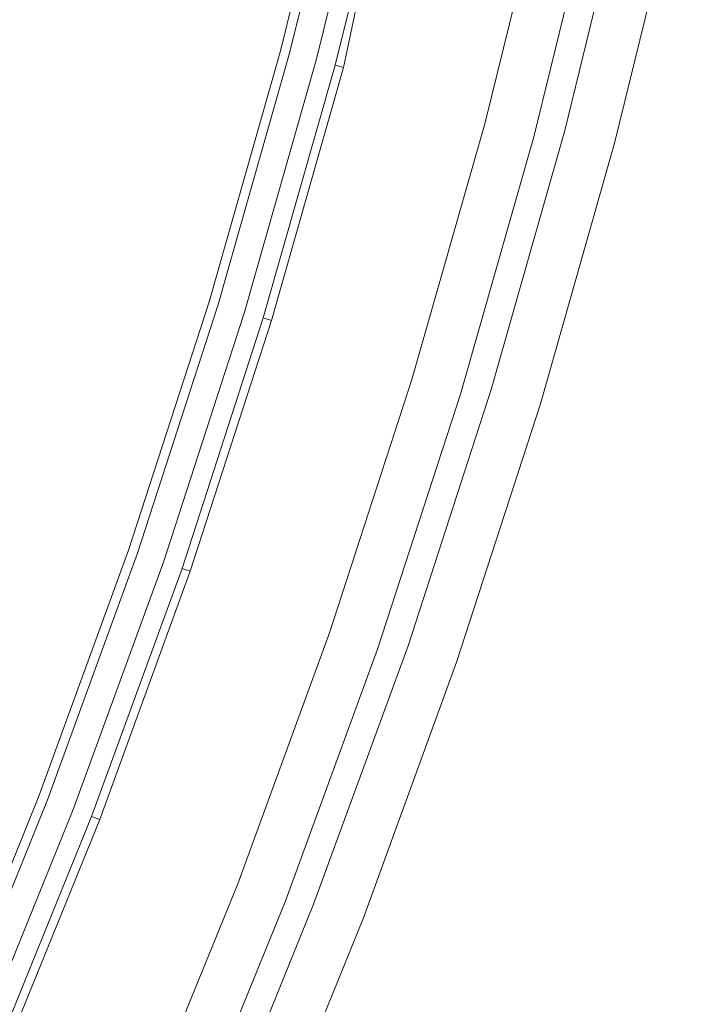
# Model space of a CAD drawing. Extents: x -252 to 252, y -445 to 0.
# Drawn here: x 229 to 248, y -296 to -270 of the extents above; entities that cross this region are included whole.
import ezdxf

# ---------------------------------------------------------------- set-up
doc = ezdxf.new("R2010")
doc.units = 0
doc.header["$LTSCALE"] = 500
doc.header["$MEASUREMENT"] = 0
doc.layers.add('CERAMIKA', color=232, linetype='Continuous')

msp = doc.modelspace()

# ---------------------------------------------------------------- linework, layer by layer
at = {"layer": 'CERAMIKA', "lineweight": 0}
for points, invisible_edges in [([(238.045, -263.595, 4.772), (237.785, -263.537, 3.333), (236.111, -270.363, 3.333), (236.369, -270.428, 4.772)], 15), ([(236.111, -270.363, 3.333), (237.785, -263.537, 3.333), (237.82, -263.547, 1.786), (236.146, -270.371, 1.786)], 15), ([(237.82, -263.547, 1.786), (237.977, -263.58, 0.901), (236.303, -270.411, 0.901), (236.146, -270.371, 1.786)], 15), ([(236.303, -270.411, 0.901), (237.977, -263.58, 0.901), (238.093, -263.608, 0.655), (236.417, -270.444, 0.655)], 15), ([(236.667, -270.506, 5.161), (238.346, -263.663, 5.161), (238.045, -263.595, 4.772), (236.369, -270.428, 4.772)], 15), ([(236.417, -270.444, 0.655), (238.093, -263.608, 0.655), (238.402, -263.675, 0.342), (236.723, -270.521, 0.342)], 12), ([(237.026, -270.602, 5.298), (238.708, -263.743, 5.298), (238.346, -263.663, 5.161), (236.667, -270.506, 5.161)], 11), ([(238.402, -263.675, 0.342), (239.188, -263.864, 0.137), (237.504, -270.735, 0.137), (236.723, -270.521, 0.342)], 15), ([(239.069, -263.823, 5.186), (238.708, -263.743, 5.298), (237.026, -270.602, 5.298), (237.385, -270.694, 5.186)], 7), ([(239.37, -263.891, 4.835), (239.069, -263.823, 5.186), (237.385, -270.694, 5.186), (237.683, -270.772, 4.835)], 15), ([(237.504, -270.735, 0.137), (239.188, -263.864, 0.137), (241.193, -264.36, 0.036), (239.496, -271.289, 0.036)], 15), ([(237.861, -270.817, 4.246), (239.547, -263.929, 4.246), (239.37, -263.891, 4.835), (237.683, -270.772, 4.835)], 15), ([(237.944, -270.838, 3.545), (239.633, -263.949, 3.545), (239.547, -263.929, 4.246), (237.861, -270.817, 4.246)], 15), ([(238.121, -270.895, 1.927), (239.615, -263.944, 1.955), (237.896, -270.827, 1.813), (238.121, -270.895, 1.927)], 9), ([(239.653, -263.951, 2.85), (239.633, -263.949, 3.545), (237.944, -270.838, 3.545), (237.964, -270.845, 2.85)], 15), ([(238.121, -270.895, 1.927), (239.615, -263.944, 1.955), (239.638, -263.949, 2.281), (237.949, -270.84, 2.281)], 15), ([(239.638, -263.949, 2.281), (239.653, -263.951, 2.85), (237.964, -270.845, 2.85), (237.949, -270.84, 2.281)], 15), ([(240.389, -264.15, 1.945), (239.615, -263.944, 1.955), (238.121, -270.895, 1.927), (238.695, -271.058, 1.945)], 13), ([(239.681, -271.337, 1.957), (241.38, -264.401, 1.957), (240.389, -264.15, 1.945), (238.695, -271.058, 1.945)], 15), ([(241.193, -264.36, 0.036), (244.012, -265.063, 0.043), (242.296, -272.072, 0.043), (239.496, -271.289, 0.036)], 15), ([(240.875, -271.676, 1.963), (242.581, -264.707, 1.963), (241.38, -264.401, 1.957), (239.681, -271.337, 1.957)], 15), ([(243.792, -265.015, 1.963), (242.581, -264.707, 1.963), (240.875, -271.676, 1.963), (242.076, -272.014, 1.963)], 15), ([(244.809, -265.274, 1.957), (243.792, -265.015, 1.963), (242.076, -272.014, 1.963), (243.087, -272.301, 1.957)], 15), ([(244.012, -265.063, 0.043), (246.086, -265.578, 0.177), (244.354, -272.644, 0.177), (242.296, -272.072, 0.043)], 15), ([(243.701, -272.474, 1.955), (245.428, -265.43, 1.955), (244.809, -265.274, 1.957), (243.087, -272.301, 1.957)], 15), ([(239.565, -265.542, 9.202), (238.973, -272.328, 8.893), (237.881, -272.336, 9.204), (238.333, -265.623, 9.475)], 15), ([(240.665, -265.487, 8.891), (241.603, -265.457, 8.544), (239.904, -272.336, 8.544), (238.973, -272.328, 8.893)], 15), ([(240.665, -265.487, 8.891), (238.973, -272.328, 8.893), (239.565, -265.542, 9.202), (240.665, -265.487, 8.891)], 15), ([(241.603, -265.457, 8.544), (242.399, -265.442, 8.155), (240.695, -272.358, 8.155), (239.904, -272.336, 8.544)], 15), ([(241.368, -272.386, 7.718), (240.695, -272.358, 8.155), (242.399, -265.442, 8.155), (241.368, -272.386, 7.718)], 15), ([(243.079, -265.442, 7.718), (241.949, -272.418, 7.224), (241.368, -272.386, 7.718), (242.399, -265.442, 8.155)], 15), ([(243.663, -265.452, 7.224), (241.949, -272.418, 7.224), (243.079, -265.442, 7.718), (243.663, -265.452, 7.224)], 14), ([(243.663, -265.452, 7.224), (244.177, -265.467, 6.673), (242.457, -272.454, 6.676), (241.949, -272.418, 7.224)], 15), ([(244.177, -265.467, 6.673), (244.614, -265.482, 6.074), (242.895, -272.489, 6.074), (242.457, -272.454, 6.676)], 15), ([(242.895, -272.489, 6.074), (244.614, -265.482, 6.074), (244.981, -265.5, 5.434), (243.259, -272.521, 5.434)], 15), ([(243.259, -272.521, 5.434), (244.981, -265.5, 5.434), (245.274, -265.515, 4.764), (243.55, -272.546, 4.764)], 15), ([(245.274, -265.515, 4.764), (245.497, -265.527, 4.074), (243.77, -272.567, 4.076), (243.55, -272.546, 4.764)], 15), ([(244.114, -272.594, 2.127), (245.866, -265.422, 2.117), (245.428, -265.43, 1.955), (243.701, -272.474, 1.955)], 14), ([(245.497, -265.527, 4.074), (245.659, -265.505, 3.414), (243.926, -272.582, 3.416), (243.77, -272.567, 4.076)], 15), ([(244.028, -272.592, 2.837), (243.926, -272.582, 3.416), (245.659, -265.505, 3.414), (244.028, -272.592, 2.837)], 15), ([(245.78, -265.419, 2.83), (244.088, -272.594, 2.392), (244.028, -272.592, 2.837), (245.659, -265.505, 3.414)], 15), ([(245.851, -265.364, 2.38), (244.088, -272.594, 2.392), (245.78, -265.419, 2.83), (245.851, -265.364, 2.38)], 15), ([(245.851, -265.364, 2.38), (245.866, -265.422, 2.117), (244.114, -272.594, 2.127), (244.088, -272.594, 2.392)], 15), ([(235.59, -265.871, 9.887), (236.998, -265.731, 9.705), (235.329, -272.413, 9.705), (233.934, -272.489, 9.887)], 15), ([(235.704, -272.511, 11.642), (237.37, -265.816, 11.642), (235.87, -265.936, 11.847), (234.214, -272.567, 11.847)], 15), ([(236.998, -265.731, 9.705), (238.333, -265.623, 9.475), (236.657, -272.363, 9.475), (235.329, -272.413, 9.705)], 15), ([(237.135, -272.489, 11.381), (238.814, -265.733, 11.384), (237.37, -265.816, 11.642), (235.704, -272.511, 11.642)], 15), ([(237.881, -272.336, 9.204), (236.657, -272.363, 9.475), (238.333, -265.623, 9.475), (237.881, -272.336, 9.204)], 15), ([(237.135, -272.489, 11.381), (238.48, -272.494, 11.065), (238.814, -265.733, 11.384), (237.135, -272.489, 11.381)], 15), ([(239.706, -272.521, 10.694), (240.169, -265.68, 11.065), (238.814, -265.733, 11.384), (238.48, -272.494, 11.065)], 15), ([(239.706, -272.521, 10.694), (241.403, -265.655, 10.694), (240.169, -265.68, 11.065), (239.706, -272.521, 10.694)], 15), ([(240.783, -272.567, 10.266), (242.488, -265.655, 10.266), (241.403, -265.655, 10.694), (239.706, -272.521, 10.694)], 15), ([(241.724, -272.627, 9.776), (243.436, -265.675, 9.778), (242.488, -265.655, 10.266), (240.783, -272.567, 10.266)], 15), ([(241.724, -272.627, 9.776), (242.548, -272.695, 9.219), (243.436, -265.675, 9.778), (241.724, -272.627, 9.776)], 15), ([(243.274, -272.765, 8.59), (244.268, -265.708, 9.219), (243.436, -265.675, 9.778), (242.548, -272.695, 9.219)], 15), ([(243.274, -272.765, 8.59), (244.999, -265.751, 8.592), (244.268, -265.708, 9.219), (243.274, -272.765, 8.59)], 14), ([(243.914, -272.833, 7.884), (245.641, -265.793, 7.884), (244.999, -265.751, 8.592), (243.274, -272.765, 8.59)], 15), ([(244.465, -272.898, 7.113), (246.2, -265.834, 7.113), (245.641, -265.793, 7.884), (243.914, -272.833, 7.884)], 15), ([(246.086, -265.578, 0.177), (246.637, -265.708, 0.299), (244.9, -272.792, 0.299), (244.354, -272.644, 0.177)], 15), ([(244.9, -272.792, 0.299), (246.637, -265.708, 0.299), (246.978, -265.786, 0.453), (245.239, -272.883, 0.453)], 15), ([(245.239, -272.883, 0.453), (246.978, -265.786, 0.453), (247.198, -265.836, 0.648), (245.456, -272.94, 0.648)], 15), ([(234.141, -266.042, 10.021), (233.934, -272.489, 9.887), (232.495, -272.597, 10.021), (232.657, -266.25, 10.115)], 15), ([(234.214, -272.567, 11.847), (234.348, -266.092, 11.993), (232.803, -266.285, 12.094), (232.7, -272.654, 11.993)], 15), ([(235.59, -265.871, 9.887), (233.934, -272.489, 9.887), (234.141, -266.042, 10.021), (235.59, -265.871, 9.887)], 15), ([(234.214, -272.567, 11.847), (235.87, -265.936, 11.847), (234.348, -266.092, 11.993), (234.214, -272.567, 11.847)], 15), ([(246.665, -265.871, 6.286), (246.2, -265.834, 7.113), (244.465, -272.898, 7.113), (244.928, -272.953, 6.286)], 15), ([(247.039, -265.904, 5.422), (246.665, -265.871, 6.286), (244.928, -272.953, 6.286), (245.297, -273.001, 5.419)], 15), ([(245.573, -273.036, 4.524), (247.315, -265.929, 4.524), (247.039, -265.904, 5.422), (245.297, -273.001, 5.419)], 15), ([(247.198, -265.836, 0.648), (247.383, -265.876, 0.885), (245.638, -272.988, 0.885), (245.456, -272.94, 0.648)], 7), ([(245.757, -273.058, 3.647), (247.502, -265.944, 3.647), (247.315, -265.929, 4.524), (245.573, -273.036, 4.524)], 15), ([(247.383, -265.876, 0.885), (247.522, -265.909, 1.191), (245.777, -273.023, 1.191), (245.638, -272.988, 0.885)], 15), ([(247.611, -265.949, 2.835), (247.502, -265.944, 3.647), (245.757, -273.058, 3.647), (245.863, -273.068, 2.835)], 15), ([(245.777, -273.023, 1.191), (247.522, -265.909, 1.191), (247.611, -265.931, 1.598), (245.866, -273.051, 1.598)], 15), ([(247.643, -265.944, 2.137), (247.611, -265.949, 2.835), (245.863, -273.068, 2.835), (245.896, -273.066, 2.137)], 15), ([(245.866, -273.051, 1.598), (247.611, -265.931, 1.598), (247.643, -265.944, 2.137), (245.896, -273.066, 2.137)], 15), ([(231.142, -266.491, 10.175), (232.657, -266.25, 10.115), (231.018, -272.737, 10.115), (229.514, -272.908, 10.175)], 15), ([(231.165, -272.777, 12.094), (232.803, -266.285, 12.094), (231.243, -266.514, 12.16), (229.615, -272.935, 12.16)], 15), ([(232.495, -272.597, 10.021), (231.018, -272.737, 10.115), (232.657, -266.25, 10.115), (232.495, -272.597, 10.021)], 15), ([(231.165, -272.777, 12.094), (232.7, -272.654, 11.993), (232.803, -266.285, 12.094), (231.165, -272.777, 12.094)], 15), ([(229.602, -266.767, 10.211), (231.142, -266.491, 10.175), (229.514, -272.908, 10.175), (227.984, -273.114, 10.211)], 15), ([(229.615, -272.935, 12.16), (231.243, -266.514, 12.16), (229.671, -266.782, 12.201), (228.052, -273.131, 12.201)], 15), ([(229.602, -266.767, 10.211), (227.984, -273.114, 10.211), (228.047, -267.078, 10.233), (229.602, -266.767, 10.211)], 15), ([(228.052, -273.131, 12.201), (229.671, -266.782, 12.201), (228.088, -267.088, 12.223), (228.052, -273.131, 12.201)], 15), ([(236.369, -270.428, 4.772), (236.111, -270.363, 3.333), (234.186, -277.136, 3.333), (234.439, -277.212, 4.772)], 15), ([(234.186, -277.136, 3.333), (236.111, -270.363, 3.333), (236.146, -270.371, 1.786), (234.219, -277.146, 1.786)], 15), ([(236.146, -270.371, 1.786), (236.303, -270.411, 0.901), (234.374, -277.192, 0.901), (234.219, -277.146, 1.786)], 15), ([(234.374, -277.192, 0.901), (236.303, -270.411, 0.901), (236.417, -270.444, 0.655), (234.487, -277.227, 0.655)], 11), ([(234.735, -277.3, 5.161), (236.667, -270.506, 5.161), (236.369, -270.428, 4.772), (234.439, -277.212, 4.772)], 15), ([(234.487, -277.227, 0.655), (236.417, -270.444, 0.655), (236.723, -270.521, 0.342), (234.791, -277.317, 0.342)], 15), ([(235.092, -277.405, 5.298), (237.026, -270.602, 5.298), (236.667, -270.506, 5.161), (234.735, -277.3, 5.161)], 11), ([(236.723, -270.521, 0.342), (237.504, -270.735, 0.137), (235.565, -277.553, 0.137), (234.791, -277.317, 0.342)], 15), ([(237.385, -270.694, 5.186), (237.026, -270.602, 5.298), (235.092, -277.405, 5.298), (235.446, -277.513, 5.186)], 15), ([(237.683, -270.772, 4.835), (237.385, -270.694, 5.186), (235.446, -277.513, 5.186), (235.742, -277.601, 4.835)], 13), ([(235.565, -277.553, 0.137), (237.504, -270.735, 0.137), (239.496, -271.289, 0.036), (237.539, -278.165, 0.036)], 15), ([(235.916, -277.653, 4.246), (237.861, -270.817, 4.246), (237.683, -270.772, 4.835), (235.742, -277.601, 4.835)], 15), ([(235.999, -277.678, 3.545), (237.944, -270.838, 3.545), (237.861, -270.817, 4.246), (235.916, -277.653, 4.246)], 15), ([(235.954, -277.663, 1.813), (236.176, -277.736, 1.927), (238.121, -270.895, 1.927), (237.896, -270.827, 1.813)], 5), ([(237.896, -270.827, 1.813), (238.121, -270.895, 1.927), (236.176, -277.736, 1.927), (235.954, -277.663, 1.813)], 15), ([(237.964, -270.845, 2.85), (237.944, -270.838, 3.545), (235.999, -277.678, 3.545), (236.02, -277.683, 2.85)], 15), ([(236.176, -277.736, 1.927), (238.121, -270.895, 1.927), (237.949, -270.84, 2.281), (236.005, -277.678, 2.281)], 15), ([(237.949, -270.84, 2.281), (237.964, -270.845, 2.85), (236.02, -277.683, 2.85), (236.005, -277.678, 2.281)], 15), ([(238.695, -271.058, 1.945), (238.121, -270.895, 1.927), (236.176, -277.736, 1.927), (236.745, -277.914, 1.945)], 15), ([(237.724, -278.218, 1.957), (239.681, -271.337, 1.957), (238.695, -271.058, 1.945), (236.745, -277.914, 1.945)], 15), ([(239.496, -271.289, 0.036), (242.296, -272.072, 0.043), (240.318, -279.026, 0.043), (237.539, -278.165, 0.036)], 15), ([(238.907, -278.589, 1.963), (240.875, -271.676, 1.963), (239.681, -271.337, 1.957), (237.724, -278.218, 1.957)], 15), ([(242.076, -272.014, 1.963), (240.875, -271.676, 1.963), (238.907, -278.589, 1.963), (240.101, -278.961, 1.963)], 15), ([(243.087, -272.301, 1.957), (242.076, -272.014, 1.963), (240.101, -278.961, 1.963), (241.102, -279.275, 1.957)], 15), ([(242.296, -272.072, 0.043), (244.354, -272.644, 0.177), (242.359, -279.658, 0.177), (240.318, -279.026, 0.043)], 15), ([(233.934, -272.489, 9.887), (235.329, -272.413, 9.705), (233.413, -279.044, 9.705), (232.027, -279.059, 9.887)], 15), ([(233.934, -272.489, 9.887), (232.027, -279.059, 9.887), (232.495, -272.597, 10.021), (233.934, -272.489, 9.887)], 15), ([(235.329, -272.413, 9.705), (236.657, -272.363, 9.475), (234.728, -279.051, 9.475), (233.413, -279.044, 9.705)], 15), ([(235.203, -279.197, 11.381), (237.135, -272.489, 11.381), (235.704, -272.511, 11.642), (233.782, -279.157, 11.642)], 15), ([(235.941, -279.079, 9.204), (234.728, -279.051, 9.475), (236.657, -272.363, 9.475), (235.941, -279.079, 9.204)], 15), ([(235.203, -279.197, 11.381), (236.538, -279.259, 11.065), (237.135, -272.489, 11.381), (235.203, -279.197, 11.381)], 15), ([(237.881, -272.336, 9.204), (237.026, -279.116, 8.893), (235.941, -279.079, 9.204), (236.657, -272.363, 9.475)], 15), ([(237.754, -279.337, 10.694), (238.48, -272.494, 11.065), (237.135, -272.489, 11.381), (236.538, -279.259, 11.065)], 15), ([(238.973, -272.328, 8.893), (237.026, -279.116, 8.893), (237.881, -272.336, 9.204), (238.973, -272.328, 8.893)], 15), ([(238.973, -272.328, 8.893), (239.904, -272.336, 8.544), (237.949, -279.164, 8.544), (237.026, -279.116, 8.893)], 15), ([(239.904, -272.336, 8.544), (240.695, -272.358, 8.155), (238.733, -279.219, 8.155), (237.949, -279.164, 8.544)], 15), ([(239.403, -279.275, 7.718), (238.733, -279.219, 8.155), (240.695, -272.358, 8.155), (239.403, -279.275, 7.718)], 15), ([(241.368, -272.386, 7.718), (239.977, -279.335, 7.227), (239.403, -279.275, 7.718), (240.695, -272.358, 8.155)], 15), ([(241.949, -272.418, 7.224), (239.977, -279.335, 7.227), (241.368, -272.386, 7.718), (241.949, -272.418, 7.224)], 14), ([(241.949, -272.418, 7.224), (242.457, -272.454, 6.676), (240.48, -279.39, 6.676), (239.977, -279.335, 7.227)], 15), ([(242.457, -272.454, 6.676), (242.895, -272.489, 6.074), (240.912, -279.44, 6.076), (240.48, -279.39, 6.676)], 15), ([(240.912, -279.44, 6.076), (242.895, -272.489, 6.074), (243.259, -272.521, 5.434), (241.274, -279.488, 5.437)], 15), ([(241.714, -279.465, 1.955), (243.701, -272.474, 1.955), (243.087, -272.301, 1.957), (241.102, -279.275, 1.957)], 15), ([(242.124, -279.598, 2.127), (244.114, -272.594, 2.127), (243.701, -272.474, 1.955), (241.714, -279.465, 1.955)], 14), ([(229.514, -272.908, 10.175), (231.018, -272.737, 10.115), (229.134, -279.174, 10.115), (227.64, -279.277, 10.175)], 15), ([(230.598, -279.101, 10.021), (229.134, -279.174, 10.115), (231.018, -272.737, 10.115), (230.598, -279.101, 10.021)], 15), ([(232.495, -272.597, 10.021), (232.027, -279.059, 9.887), (230.598, -279.101, 10.021), (231.018, -272.737, 10.115)], 15), ([(232.305, -279.144, 11.847), (232.7, -272.654, 11.993), (231.165, -272.777, 12.094), (230.803, -279.167, 11.993)], 15), ([(233.782, -279.157, 11.642), (235.704, -272.511, 11.642), (234.214, -272.567, 11.847), (232.305, -279.144, 11.847)], 15), ([(232.305, -279.144, 11.847), (234.214, -272.567, 11.847), (232.7, -272.654, 11.993), (232.305, -279.144, 11.847)], 15), ([(237.754, -279.337, 10.694), (239.706, -272.521, 10.694), (238.48, -272.494, 11.065), (237.754, -279.337, 10.694)], 15), ([(238.821, -279.428, 10.264), (240.783, -272.567, 10.266), (239.706, -272.521, 10.694), (237.754, -279.337, 10.694)], 15), ([(239.754, -279.525, 9.776), (241.724, -272.627, 9.776), (240.783, -272.567, 10.266), (238.821, -279.428, 10.264)], 15), ([(239.754, -279.525, 9.776), (240.574, -279.626, 9.219), (241.724, -272.627, 9.776), (239.754, -279.525, 9.776)], 15), ([(241.289, -279.726, 8.59), (242.548, -272.695, 9.219), (241.724, -272.627, 9.776), (240.574, -279.626, 9.219)], 15), ([(241.274, -279.488, 5.437), (243.259, -272.521, 5.434), (243.55, -272.546, 4.764), (241.562, -279.525, 4.767)], 15), ([(241.289, -279.726, 8.59), (243.274, -272.765, 8.59), (242.548, -272.695, 9.219), (241.289, -279.726, 8.59)], 14), ([(243.55, -272.546, 4.764), (243.77, -272.567, 4.076), (241.78, -279.556, 4.076), (241.562, -279.525, 4.767)], 15), ([(243.77, -272.567, 4.076), (243.926, -272.582, 3.416), (241.937, -279.576, 3.416), (241.78, -279.556, 4.076)], 15), ([(241.937, -279.576, 3.416), (243.926, -272.582, 3.416), (244.028, -272.592, 2.837), (242.038, -279.588, 2.837)], 15), ([(242.038, -279.588, 2.837), (244.028, -272.592, 2.837), (244.088, -272.594, 2.392), (242.098, -279.596, 2.392)], 15), ([(244.088, -272.594, 2.392), (244.114, -272.594, 2.127), (242.124, -279.598, 2.127), (242.098, -279.596, 2.392)], 15), ([(244.354, -272.644, 0.177), (244.9, -272.792, 0.299), (242.9, -279.824, 0.299), (242.359, -279.658, 0.177)], 15), ([(227.984, -273.114, 10.211), (229.514, -272.908, 10.175), (227.64, -279.277, 10.175), (226.123, -279.41, 10.211)], 15), ([(227.741, -279.307, 12.16), (229.615, -272.935, 12.16), (228.052, -273.131, 12.201), (226.189, -279.43, 12.201)], 15), ([(229.279, -279.219, 12.094), (231.165, -272.777, 12.094), (229.615, -272.935, 12.16), (227.741, -279.307, 12.16)], 15), ([(229.279, -279.219, 12.094), (230.803, -279.167, 11.993), (231.165, -272.777, 12.094), (229.279, -279.219, 12.094)], 15), ([(241.921, -279.822, 7.882), (243.914, -272.833, 7.884), (243.274, -272.765, 8.59), (241.289, -279.726, 8.59)], 15), ([(242.47, -279.904, 7.111), (244.465, -272.898, 7.113), (243.914, -272.833, 7.884), (241.921, -279.822, 7.882)], 15), ([(244.928, -272.953, 6.286), (244.465, -272.898, 7.113), (242.47, -279.904, 7.111), (242.928, -279.98, 6.286)], 15), ([(242.9, -279.824, 0.299), (244.9, -272.792, 0.299), (245.239, -272.883, 0.453), (243.236, -279.924, 0.453)], 15), ([(245.297, -273.001, 5.419), (244.928, -272.953, 6.286), (242.928, -279.98, 6.286), (243.294, -280.042, 5.419)], 15), ([(243.236, -279.924, 0.453), (245.239, -272.883, 0.453), (245.456, -272.94, 0.648), (243.451, -279.99, 0.648)], 15), ([(243.565, -280.088, 4.524), (245.573, -273.036, 4.524), (245.297, -273.001, 5.419), (243.294, -280.042, 5.419)], 15), ([(245.456, -272.94, 0.648), (245.638, -272.988, 0.885), (243.633, -280.045, 0.885), (243.451, -279.99, 0.648)], 7), ([(245.638, -272.988, 0.885), (245.777, -273.023, 1.191), (243.77, -280.088, 1.191), (243.633, -280.045, 0.885)], 15), ([(243.749, -280.118, 3.647), (245.757, -273.058, 3.647), (245.573, -273.036, 4.524), (243.565, -280.088, 4.524)], 15), ([(245.863, -273.068, 2.835), (245.757, -273.058, 3.647), (243.749, -280.118, 3.647), (243.856, -280.133, 2.835)], 15), ([(243.77, -280.088, 1.191), (245.777, -273.023, 1.191), (245.866, -273.051, 1.598), (243.858, -280.115, 1.598)], 15), ([(245.896, -273.066, 2.137), (245.863, -273.068, 2.835), (243.856, -280.133, 2.835), (243.889, -280.13, 2.134)], 15), ([(243.858, -280.115, 1.598), (245.866, -273.051, 1.598), (245.896, -273.066, 2.137), (243.889, -280.13, 2.134)], 15), ([(232.042, -283.859, 1.786), (232.009, -283.849, 3.333), (234.186, -277.136, 3.333), (234.219, -277.146, 1.786)], 15), ([(234.186, -277.136, 3.333), (232.009, -283.849, 3.333), (232.262, -283.935, 4.772), (234.439, -277.212, 4.772)], 15), ([(234.374, -277.192, 0.901), (232.197, -283.912, 0.901), (232.042, -283.859, 1.786), (234.219, -277.146, 1.786)], 15), ([(232.308, -283.95, 0.655), (232.197, -283.912, 0.901), (234.374, -277.192, 0.901), (234.487, -277.227, 0.655)], 7), ([(232.262, -283.935, 4.772), (232.553, -284.033, 5.161), (234.735, -277.3, 5.161), (234.439, -277.212, 4.772)], 15), ([(232.609, -284.053, 0.342), (232.308, -283.95, 0.655), (234.487, -277.227, 0.655), (234.791, -277.317, 0.342)], 15), ([(232.553, -284.033, 5.161), (232.905, -284.153, 5.298), (235.092, -277.405, 5.298), (234.735, -277.3, 5.161)], 7), ([(235.565, -277.553, 0.137), (233.372, -284.311, 0.137), (232.609, -284.053, 0.342), (234.791, -277.317, 0.342)], 15), ([(235.092, -277.405, 5.298), (232.905, -284.153, 5.298), (233.253, -284.271, 5.186), (235.446, -277.513, 5.186)], 11), ([(235.446, -277.513, 5.186), (233.253, -284.271, 5.186), (233.547, -284.369, 4.835), (235.742, -277.601, 4.835)], 15), ([(235.329, -284.981, 0.036), (233.372, -284.311, 0.137), (235.565, -277.553, 0.137), (237.539, -278.165, 0.036)], 15), ([(233.547, -284.369, 4.835), (233.719, -284.427, 4.246), (235.916, -277.653, 4.246), (235.742, -277.601, 4.835)], 15), ([(233.719, -284.427, 4.246), (233.802, -284.457, 3.545), (235.999, -277.678, 3.545), (235.916, -277.653, 4.246)], 15), ([(233.757, -284.442, 1.813), (233.977, -284.517, 1.927), (236.176, -277.736, 1.927), (235.954, -277.663, 1.813)], 1), ([(233.977, -284.517, 1.927), (233.757, -284.442, 1.813), (235.954, -277.663, 1.813), (236.176, -277.736, 1.927)], 15), ([(235.999, -277.678, 3.545), (233.802, -284.457, 3.545), (233.822, -284.462, 2.85), (236.02, -277.683, 2.85)], 15), ([(236.02, -277.683, 2.85), (233.822, -284.462, 2.85), (233.807, -284.457, 2.281), (236.005, -277.678, 2.281)], 15), ([(233.807, -284.457, 2.281), (233.977, -284.517, 1.927), (236.176, -277.736, 1.927), (236.005, -277.678, 2.281)], 15), ([(236.176, -277.736, 1.927), (233.977, -284.517, 1.927), (234.543, -284.71, 1.945), (236.745, -277.914, 1.945)], 15), ([(234.543, -284.71, 1.945), (235.511, -285.041, 1.957), (237.724, -278.218, 1.957), (236.745, -277.914, 1.945)], 15), ([(240.318, -279.026, 0.043), (238.08, -285.92, 0.043), (235.329, -284.981, 0.036), (237.539, -278.165, 0.036)], 15), ([(235.511, -285.041, 1.957), (236.687, -285.443, 1.963), (238.907, -278.589, 1.963), (237.724, -278.218, 1.957)], 15), ([(238.907, -278.589, 1.963), (236.687, -285.443, 1.963), (237.868, -285.849, 1.963), (240.101, -278.961, 1.963)], 15), ([(228.454, -285.548, 10.021), (227.003, -285.556, 10.115), (229.134, -279.174, 10.115), (230.598, -279.101, 10.021)], 15), ([(229.87, -285.571, 9.887), (228.454, -285.548, 10.021), (230.598, -279.101, 10.021), (232.027, -279.059, 9.887)], 15), ([(230.803, -279.167, 11.993), (228.659, -285.621, 11.993), (230.146, -285.666, 11.847), (232.305, -279.144, 11.847)], 15), ([(229.87, -285.571, 9.887), (232.027, -279.059, 9.887), (231.246, -285.616, 9.705), (229.87, -285.571, 9.887)], 15), ([(232.305, -279.144, 11.847), (230.146, -285.666, 11.847), (231.61, -285.744, 11.642), (232.305, -279.144, 11.847)], 15), ([(231.246, -285.616, 9.705), (232.027, -279.059, 9.887), (233.413, -279.044, 9.705), (232.548, -285.681, 9.475)], 15), ([(232.305, -279.144, 11.847), (231.61, -285.744, 11.642), (233.021, -285.844, 11.381), (233.782, -279.157, 11.642)], 15), ([(233.413, -279.044, 9.705), (234.728, -279.051, 9.475), (232.548, -285.681, 9.475), (233.413, -279.044, 9.705)], 15), ([(233.749, -285.762, 9.204), (232.548, -285.681, 9.475), (234.728, -279.051, 9.475), (235.941, -279.079, 9.204)], 15), ([(234.824, -285.847, 8.893), (233.749, -285.762, 9.204), (235.941, -279.079, 9.204), (237.026, -279.116, 8.893)], 15), ([(234.824, -285.847, 8.893), (237.026, -279.116, 8.893), (235.739, -285.932, 8.544), (234.824, -285.847, 8.893)], 15), ([(235.739, -285.932, 8.544), (237.026, -279.116, 8.893), (237.949, -279.164, 8.544), (236.515, -286.02, 8.157)], 15), ([(240.101, -278.961, 1.963), (237.868, -285.849, 1.963), (238.862, -286.188, 1.957), (241.102, -279.275, 1.957)], 15), ([(242.359, -279.658, 0.177), (240.103, -286.612, 0.177), (238.08, -285.92, 0.043), (240.318, -279.026, 0.043)], 15), ([(229.279, -279.219, 12.094), (227.15, -285.606, 12.094), (228.659, -285.621, 11.993), (230.803, -279.167, 11.993)], 15), ([(235.203, -279.197, 11.381), (233.782, -279.157, 11.642), (233.021, -285.844, 11.381), (235.203, -279.197, 11.381)], 15), ([(235.203, -279.197, 11.381), (233.021, -285.844, 11.381), (234.341, -285.965, 11.065), (236.538, -279.259, 11.065)], 15), ([(236.538, -279.259, 11.065), (234.341, -285.965, 11.065), (235.547, -286.095, 10.694), (237.754, -279.337, 10.694)], 15), ([(237.754, -279.337, 10.694), (235.547, -286.095, 10.694), (236.601, -286.228, 10.264), (237.754, -279.337, 10.694)], 15), ([(237.949, -279.164, 8.544), (238.733, -279.219, 8.155), (236.515, -286.02, 8.157), (237.949, -279.164, 8.544)], 15), ([(237.178, -286.105, 7.718), (236.515, -286.02, 8.157), (238.733, -279.219, 8.155), (239.403, -279.275, 7.718)], 15), ([(237.754, -279.337, 10.694), (236.601, -286.228, 10.264), (237.527, -286.364, 9.773), (238.821, -279.428, 10.264)], 15), ([(237.747, -286.188, 7.227), (237.178, -286.105, 7.718), (239.403, -279.275, 7.718), (239.977, -279.335, 7.227)], 7), ([(237.747, -286.188, 7.227), (239.977, -279.335, 7.227), (238.245, -286.263, 6.678), (237.747, -286.188, 7.227)], 15), ([(238.245, -286.263, 6.678), (239.977, -279.335, 7.227), (240.48, -279.39, 6.676), (238.675, -286.331, 6.076)], 15), ([(240.48, -279.39, 6.676), (240.912, -279.44, 6.076), (238.675, -286.331, 6.076), (240.48, -279.39, 6.676)], 15), ([(238.862, -286.188, 1.957), (239.469, -286.397, 1.955), (241.714, -279.465, 1.955), (241.102, -279.275, 1.957)], 15), ([(239.754, -279.525, 9.776), (238.821, -279.428, 10.264), (237.527, -286.364, 9.773), (239.754, -279.525, 9.776)], 15), ([(239.754, -279.525, 9.776), (237.527, -286.364, 9.773), (238.336, -286.499, 9.217), (240.574, -279.626, 9.219)], 15), ([(240.574, -279.626, 9.219), (238.336, -286.499, 9.217), (239.046, -286.627, 8.587), (241.289, -279.726, 8.59)], 11), ([(239.031, -286.394, 5.437), (238.675, -286.331, 6.076), (240.912, -279.44, 6.076), (241.274, -279.488, 5.437)], 15), ([(239.317, -286.444, 4.767), (239.031, -286.394, 5.437), (241.274, -279.488, 5.437), (241.562, -279.525, 4.767)], 15), ([(241.78, -279.556, 4.076), (239.534, -286.482, 4.076), (239.317, -286.444, 4.767), (241.562, -279.525, 4.767)], 15), ([(239.469, -286.397, 1.955), (239.873, -286.537, 2.127), (242.124, -279.598, 2.127), (241.714, -279.465, 1.955)], 15), ([(241.937, -279.576, 3.416), (239.689, -286.509, 3.419), (239.534, -286.482, 4.076), (241.78, -279.556, 4.076)], 15), ([(239.79, -286.527, 2.84), (239.689, -286.509, 3.419), (241.937, -279.576, 3.416), (242.038, -279.588, 2.837)], 15), ([(239.848, -286.537, 2.392), (239.79, -286.527, 2.84), (242.038, -279.588, 2.837), (242.098, -279.596, 2.392)], 15), ([(242.124, -279.598, 2.127), (239.873, -286.537, 2.127), (239.848, -286.537, 2.392), (242.098, -279.596, 2.392)], 14), ([(242.9, -279.824, 0.299), (240.642, -286.793, 0.299), (240.103, -286.612, 0.177), (242.359, -279.658, 0.177)], 15), ([(239.046, -286.627, 8.587), (239.673, -286.745, 7.882), (241.921, -279.822, 7.882), (241.289, -279.726, 8.59)], 15), ([(239.673, -286.745, 7.882), (240.215, -286.853, 7.111), (242.47, -279.904, 7.111), (241.921, -279.822, 7.882)], 15), ([(242.47, -279.904, 7.111), (240.215, -286.853, 7.111), (240.667, -286.946, 6.284), (242.928, -279.98, 6.286)], 15), ([(240.973, -286.906, 0.453), (240.642, -286.793, 0.299), (242.9, -279.824, 0.299), (243.236, -279.924, 0.453)], 15), ([(241.186, -286.979, 0.648), (240.973, -286.906, 0.453), (243.236, -279.924, 0.453), (243.451, -279.99, 0.648)], 15), ([(242.928, -279.98, 6.286), (240.667, -286.946, 6.284), (241.029, -287.021, 5.417), (243.294, -280.042, 5.419)], 15), ([(241.029, -287.021, 5.417), (241.299, -287.079, 4.524), (243.565, -280.088, 4.524), (243.294, -280.042, 5.419)], 15), ([(243.633, -280.045, 0.885), (241.365, -287.039, 0.885), (241.186, -286.979, 0.648), (243.451, -279.99, 0.648)], 11), ([(241.299, -287.079, 4.524), (241.481, -287.114, 3.647), (243.749, -280.118, 3.647), (243.565, -280.088, 4.524)], 15), ([(243.77, -280.088, 1.191), (241.502, -287.084, 1.191), (241.365, -287.039, 0.885), (243.633, -280.045, 0.885)], 15), ([(243.749, -280.118, 3.647), (241.481, -287.114, 3.647), (241.585, -287.134, 2.835), (243.856, -280.133, 2.835)], 15), ([(241.588, -287.117, 1.598), (241.502, -287.084, 1.191), (243.77, -280.088, 1.191), (243.858, -280.115, 1.598)], 15), ([(243.856, -280.133, 2.835), (241.585, -287.134, 2.835), (241.618, -287.134, 2.134), (243.889, -280.13, 2.134)], 15), ([(241.618, -287.134, 2.134), (241.588, -287.117, 1.598), (243.858, -280.115, 1.598), (243.889, -280.13, 2.134)], 15), ([(229.617, -290.51, 1.786), (229.585, -290.497, 3.333), (232.009, -283.849, 3.333), (232.042, -283.859, 1.786)], 15), ([(232.009, -283.849, 3.333), (229.585, -290.497, 3.333), (229.832, -290.59, 4.772), (232.262, -283.935, 4.772)], 15), ([(232.197, -283.912, 0.901), (229.769, -290.567, 0.901), (229.617, -290.51, 1.786), (232.042, -283.859, 1.786)], 15), ([(229.878, -290.607, 0.658), (229.769, -290.567, 0.901), (232.197, -283.912, 0.901), (232.308, -283.95, 0.655)], 15), ([(229.832, -290.59, 4.772), (230.121, -290.7, 5.161), (232.553, -284.033, 5.161), (232.262, -283.935, 4.772)], 13), ([(230.176, -290.72, 0.342), (229.878, -290.607, 0.658), (232.308, -283.95, 0.655), (232.609, -284.053, 0.342)], 13), ([(230.121, -290.7, 5.161), (230.467, -290.831, 5.298), (232.905, -284.153, 5.298), (232.553, -284.033, 5.161)], 15), ([(233.372, -284.311, 0.137), (230.932, -291.004, 0.137), (230.176, -290.72, 0.342), (232.609, -284.053, 0.342)], 15), ([(232.905, -284.153, 5.298), (230.467, -290.831, 5.298), (230.813, -290.961, 5.186), (233.253, -284.271, 5.186)], 15), ([(233.253, -284.271, 5.186), (230.813, -290.961, 5.186), (231.102, -291.072, 4.835), (233.547, -284.369, 4.835)], 14), ([(232.869, -291.729, 0.036), (230.932, -291.004, 0.137), (233.372, -284.311, 0.137), (235.329, -284.981, 0.036)], 15), ([(231.102, -291.072, 4.835), (231.274, -291.137, 4.246), (233.719, -284.427, 4.246), (233.547, -284.369, 4.835)], 15), ([(231.274, -291.137, 4.246), (231.355, -291.167, 3.545), (233.802, -284.457, 3.545), (233.719, -284.427, 4.246)], 15), ([(231.529, -291.23, 1.927), (233.977, -284.517, 1.927), (233.757, -284.442, 1.813), (231.309, -291.15, 1.813)], 15), ([(233.802, -284.457, 3.545), (231.355, -291.167, 3.545), (231.375, -291.175, 2.85), (233.822, -284.462, 2.85)], 15), ([(233.822, -284.462, 2.85), (231.375, -291.175, 2.85), (231.357, -291.17, 2.281), (233.807, -284.457, 2.281)], 15), ([(231.357, -291.17, 2.281), (231.529, -291.23, 1.927), (233.977, -284.517, 1.927), (233.807, -284.457, 2.281)], 15), ([(233.977, -284.517, 1.927), (231.529, -291.23, 1.927), (232.088, -291.441, 1.945), (234.543, -284.71, 1.945)], 15), ([(232.088, -291.441, 1.945), (233.049, -291.797, 1.957), (235.511, -285.041, 1.957), (234.543, -284.71, 1.945)], 15), ([(238.08, -285.92, 0.043), (235.592, -292.746, 0.043), (232.869, -291.729, 0.036), (235.329, -284.981, 0.036)], 15), ([(233.049, -291.797, 1.957), (234.209, -292.231, 1.963), (236.687, -285.443, 1.963), (235.511, -285.041, 1.957)], 15), ([(236.687, -285.443, 1.963), (234.209, -292.231, 1.963), (235.383, -292.668, 1.963), (237.868, -285.849, 1.963)], 15), ([(227.471, -292.018, 9.887), (226.067, -291.932, 10.021), (228.454, -285.548, 10.021), (229.87, -285.571, 9.887)], 15), ([(228.659, -285.621, 11.993), (226.27, -292.013, 11.993), (227.744, -292.123, 11.847), (230.146, -285.666, 11.847)], 15), ([(227.471, -292.018, 9.887), (229.87, -285.571, 9.887), (228.829, -292.126, 9.705), (227.471, -292.018, 9.887)], 15), ([(230.146, -285.666, 11.847), (227.744, -292.123, 11.847), (229.193, -292.266, 11.642), (230.146, -285.666, 11.847)], 15), ([(228.829, -292.126, 9.705), (229.87, -285.571, 9.887), (231.246, -285.616, 9.705), (230.121, -292.249, 9.477)], 15), ([(230.146, -285.666, 11.847), (229.193, -292.266, 11.642), (230.586, -292.427, 11.381), (231.61, -285.744, 11.642)], 15), ([(231.246, -285.616, 9.705), (232.548, -285.681, 9.475), (230.121, -292.249, 9.477), (231.246, -285.616, 9.705)], 15), ([(231.312, -292.379, 9.204), (230.121, -292.249, 9.477), (232.548, -285.681, 9.475), (233.749, -285.762, 9.204)], 15), ([(233.021, -285.844, 11.381), (231.61, -285.744, 11.642), (230.586, -292.427, 11.381), (233.021, -285.844, 11.381)], 15), ([(232.371, -292.51, 8.893), (231.312, -292.379, 9.204), (233.749, -285.762, 9.204), (234.824, -285.847, 8.893)], 15), ([(233.021, -285.844, 11.381), (230.586, -292.427, 11.381), (231.896, -292.603, 11.065), (234.341, -285.965, 11.065)], 15), ([(234.341, -285.965, 11.065), (231.896, -292.603, 11.065), (233.087, -292.783, 10.691), (235.547, -286.095, 10.694)], 15), ([(232.371, -292.51, 8.893), (234.824, -285.847, 8.893), (233.276, -292.638, 8.547), (232.371, -292.51, 8.893)], 15), ([(233.276, -292.638, 8.547), (234.824, -285.847, 8.893), (235.739, -285.932, 8.544), (234.045, -292.756, 8.157)], 15), ([(235.739, -285.932, 8.544), (236.515, -286.02, 8.157), (234.045, -292.756, 8.157), (235.739, -285.932, 8.544)], 15), ([(234.7, -292.869, 7.72), (234.045, -292.756, 8.157), (236.515, -286.02, 8.157), (237.178, -286.105, 7.718)], 15), ([(237.868, -285.849, 1.963), (235.383, -292.668, 1.963), (236.364, -293.034, 1.957), (238.862, -286.188, 1.957)], 15), ([(240.103, -286.612, 0.177), (237.592, -293.496, 0.177), (235.592, -292.746, 0.043), (238.08, -285.92, 0.043)], 15), ([(235.547, -286.095, 10.694), (233.087, -292.783, 10.691), (234.131, -292.964, 10.264), (235.547, -286.095, 10.694)], 15), ([(235.547, -286.095, 10.694), (234.131, -292.964, 10.264), (235.046, -293.137, 9.773), (236.601, -286.228, 10.264)], 15), ([(235.264, -292.974, 7.23), (234.7, -292.869, 7.72), (237.178, -286.105, 7.718), (237.747, -286.188, 7.227)], 15), ([(237.527, -286.364, 9.773), (236.601, -286.228, 10.264), (235.046, -293.137, 9.773), (237.527, -286.364, 9.773)], 15), ([(235.264, -292.974, 7.23), (237.747, -286.188, 7.227), (235.757, -293.069, 6.678), (235.264, -292.974, 7.23)], 14), ([(235.757, -293.069, 6.678), (237.747, -286.188, 7.227), (238.245, -286.263, 6.678), (236.182, -293.157, 6.076)], 15), ([(238.245, -286.263, 6.678), (238.675, -286.331, 6.076), (236.182, -293.157, 6.076), (238.245, -286.263, 6.678)], 15), ([(236.533, -293.232, 5.437), (236.182, -293.157, 6.076), (238.675, -286.331, 6.076), (239.031, -286.394, 5.437)], 15), ([(236.364, -293.034, 1.957), (236.965, -293.258, 1.955), (239.469, -286.397, 1.955), (238.862, -286.188, 1.957)], 15), ([(237.527, -286.364, 9.773), (235.046, -293.137, 9.773), (235.845, -293.303, 9.217), (238.336, -286.499, 9.217)], 15), ([(238.336, -286.499, 9.217), (235.845, -293.303, 9.217), (236.546, -293.461, 8.587), (239.046, -286.627, 8.587)], 15), ([(236.816, -293.295, 4.767), (236.533, -293.232, 5.437), (239.031, -286.394, 5.437), (239.317, -286.444, 4.767)], 15), ([(239.534, -286.482, 4.076), (237.029, -293.34, 4.076), (236.816, -293.295, 4.767), (239.317, -286.444, 4.767)], 15), ([(236.965, -293.258, 1.955), (237.317, -293.524, 2.117), (239.873, -286.537, 2.127), (239.469, -286.397, 1.955)], 15), ([(239.689, -286.509, 3.419), (237.17, -293.403, 3.416), (237.029, -293.34, 4.076), (239.534, -286.482, 4.076)], 15), ([(237.233, -293.508, 2.832), (237.17, -293.403, 3.416), (239.689, -286.509, 3.419), (239.79, -286.527, 2.84)], 15), ([(237.269, -293.576, 2.38), (237.233, -293.508, 2.832), (239.79, -286.527, 2.84), (239.848, -286.537, 2.392)], 15), ([(239.873, -286.537, 2.127), (237.317, -293.524, 2.117), (237.269, -293.576, 2.38), (239.848, -286.537, 2.392)], 14), ([(236.546, -293.461, 8.587), (237.168, -293.604, 7.882), (239.673, -286.745, 7.882), (239.046, -286.627, 8.587)], 7), ([(237.168, -293.604, 7.882), (237.701, -293.732, 7.108), (240.215, -286.853, 7.111), (239.673, -286.745, 7.882)], 15), ([(240.642, -286.793, 0.299), (238.123, -293.694, 0.299), (237.592, -293.496, 0.177), (240.103, -286.612, 0.177)], 15), ([(240.215, -286.853, 7.111), (237.701, -293.732, 7.108), (238.149, -293.842, 6.284), (240.667, -286.946, 6.284)], 15), ([(238.452, -293.82, 0.453), (238.123, -293.694, 0.299), (240.642, -286.793, 0.299), (240.973, -286.906, 0.453)], 15), ([(240.667, -286.946, 6.284), (238.149, -293.842, 6.284), (238.508, -293.933, 5.417), (241.029, -287.021, 5.417)], 15), ([(238.662, -293.897, 0.648), (238.452, -293.82, 0.453), (240.973, -286.906, 0.453), (241.186, -286.979, 0.648)], 7), ([(238.508, -293.933, 5.417), (238.773, -294, 4.521), (241.299, -287.079, 4.524), (241.029, -287.021, 5.417)], 15), ([(241.365, -287.039, 0.885), (238.839, -293.965, 0.885), (238.662, -293.897, 0.648), (241.186, -286.979, 0.648)], 15), ([(238.773, -294, 4.521), (238.953, -294.043, 3.644), (241.481, -287.114, 3.647), (241.299, -287.079, 4.524)], 15), ([(241.502, -287.084, 1.191), (238.973, -294.015, 1.191), (238.839, -293.965, 0.885), (241.365, -287.039, 0.885)], 15), ([(241.481, -287.114, 3.647), (238.953, -294.043, 3.644), (239.056, -294.066, 2.832), (241.585, -287.134, 2.835)], 15), ([(239.059, -294.051, 1.598), (238.973, -294.015, 1.191), (241.502, -287.084, 1.191), (241.588, -287.117, 1.598)], 15), ([(241.585, -287.134, 2.835), (239.056, -294.066, 2.832), (239.089, -294.068, 2.134), (241.618, -287.134, 2.134)], 15), ([(239.089, -294.068, 2.134), (239.059, -294.051, 1.598), (241.588, -287.117, 1.598), (241.618, -287.134, 2.134)], 15), ([(226.914, -297.072, 3.333), (229.585, -290.497, 3.333), (229.617, -290.51, 1.786), (226.947, -297.085, 1.786)], 15), ([(229.832, -290.59, 4.772), (229.585, -290.497, 3.333), (226.914, -297.072, 3.333), (227.16, -297.175, 4.772)], 15), ([(229.617, -290.51, 1.786), (229.769, -290.567, 0.901), (227.094, -297.147, 0.901), (226.947, -297.085, 1.786)], 15), ([(227.094, -297.147, 0.901), (229.769, -290.567, 0.901), (229.878, -290.607, 0.658), (227.205, -297.192, 0.658)], 11), ([(227.443, -297.293, 5.161), (230.121, -290.7, 5.161), (229.832, -290.59, 4.772), (227.16, -297.175, 4.772)], 15), ([(227.205, -297.192, 0.658), (229.878, -290.607, 0.658), (230.176, -290.72, 0.342), (227.496, -297.315, 0.342)], 15), ([(227.784, -297.436, 5.298), (230.467, -290.831, 5.298), (230.121, -290.7, 5.161), (227.443, -297.293, 5.161)], 11), ([(230.176, -290.72, 0.342), (230.932, -291.004, 0.137), (228.244, -297.624, 0.137), (227.496, -297.315, 0.342)], 15), ([(230.813, -290.961, 5.186), (230.467, -290.831, 5.298), (227.784, -297.436, 5.298), (228.126, -297.581, 5.186)], 7), ([(231.102, -291.072, 4.835), (230.813, -290.961, 5.186), (228.126, -297.581, 5.186), (228.409, -297.699, 4.835)], 15), ([(228.244, -297.624, 0.137), (230.932, -291.004, 0.137), (232.869, -291.729, 0.036), (230.159, -298.402, 0.036)], 15), ([(228.578, -297.77, 4.246), (231.274, -291.137, 4.246), (231.102, -291.072, 4.835), (228.409, -297.699, 4.835)], 15), ([(228.659, -297.805, 3.545), (231.355, -291.167, 3.545), (231.274, -291.137, 4.246), (228.578, -297.77, 4.246)], 15), ([(231.309, -291.15, 1.813), (231.529, -291.23, 1.927), (228.831, -297.87, 1.927), (228.614, -297.785, 1.813)], 3), ([(228.614, -297.785, 1.813), (228.831, -297.87, 1.927), (231.529, -291.23, 1.927), (231.309, -291.15, 1.813)], 15), ([(231.375, -291.175, 2.85), (231.355, -291.167, 3.545), (228.659, -297.805, 3.545), (228.679, -297.812, 2.85)], 15), ([(231.357, -291.17, 2.281), (231.375, -291.175, 2.85), (228.679, -297.812, 2.85), (228.664, -297.807, 2.281)], 15), ([(228.831, -297.87, 1.927), (231.529, -291.23, 1.927), (231.357, -291.17, 2.281), (228.664, -297.807, 2.281)], 15), ([(232.088, -291.441, 1.945), (231.529, -291.23, 1.927), (228.831, -297.87, 1.927), (229.385, -298.093, 1.945)], 13), ([(230.333, -298.477, 1.957), (233.049, -291.797, 1.957), (232.088, -291.441, 1.945), (229.385, -298.093, 1.945)], 15), ([(232.869, -291.729, 0.036), (235.592, -292.746, 0.043), (232.851, -299.499, 0.043), (230.159, -298.402, 0.036)], 15), ([(231.484, -298.942, 1.963), (234.209, -292.231, 1.963), (233.049, -291.797, 1.957), (230.333, -298.477, 1.957)], 15), ([(228.829, -292.126, 9.705), (230.121, -292.249, 9.477), (227.445, -298.741, 9.477), (226.171, -298.563, 9.705)], 15), ([(227.906, -298.939, 11.381), (230.586, -292.427, 11.381), (229.193, -292.266, 11.642), (226.53, -298.716, 11.642)], 15), ([(228.624, -298.924, 9.204), (227.445, -298.741, 9.477), (230.121, -292.249, 9.477), (228.624, -298.924, 9.204)], 15), ([(227.906, -298.939, 11.381), (229.2, -299.17, 11.065), (230.586, -292.427, 11.381), (227.906, -298.939, 11.381)], 15), ([(231.312, -292.379, 9.204), (229.671, -299.102, 8.893), (228.624, -298.924, 9.204), (230.121, -292.249, 9.477)], 15), ([(230.376, -299.401, 10.691), (231.896, -292.603, 11.065), (230.586, -292.427, 11.381), (229.2, -299.17, 11.065)], 15), ([(232.371, -292.51, 8.893), (229.671, -299.102, 8.893), (231.312, -292.379, 9.204), (232.371, -292.51, 8.893)], 15), ([(235.383, -292.668, 1.963), (234.209, -292.231, 1.963), (231.484, -298.942, 1.963), (232.642, -299.411, 1.963)], 15), ([(232.371, -292.51, 8.893), (233.276, -292.638, 8.547), (230.566, -299.265, 8.547), (229.671, -299.102, 8.893)], 15), ([(230.376, -299.401, 10.691), (233.087, -292.783, 10.691), (231.896, -292.603, 11.065), (230.376, -299.401, 10.691)], 15), ([(233.276, -292.638, 8.547), (234.045, -292.756, 8.157), (231.324, -299.418, 8.157), (230.566, -299.265, 8.547)], 15), ([(236.364, -293.034, 1.957), (235.383, -292.668, 1.963), (232.642, -299.411, 1.963), (233.615, -299.805, 1.957)], 15), ([(231.408, -299.624, 10.264), (234.131, -292.964, 10.264), (233.087, -292.783, 10.691), (230.376, -299.401, 10.691)], 15), ([(231.971, -299.556, 7.72), (231.324, -299.418, 8.157), (234.045, -292.756, 8.157), (231.971, -299.556, 7.72)], 15), ([(232.313, -299.835, 9.773), (235.046, -293.137, 9.773), (234.131, -292.964, 10.264), (231.408, -299.624, 10.264)], 15), ([(234.7, -292.869, 7.72), (232.528, -299.684, 7.23), (231.971, -299.556, 7.72), (234.045, -292.756, 8.157)], 15), ([(235.264, -292.974, 7.23), (232.528, -299.684, 7.23), (234.7, -292.869, 7.72), (235.264, -292.974, 7.23)], 15), ([(235.264, -292.974, 7.23), (235.757, -293.069, 6.678), (233.016, -299.802, 6.678), (232.528, -299.684, 7.23)], 7), ([(235.592, -292.746, 0.043), (237.592, -293.496, 0.177), (234.826, -300.304, 0.177), (232.851, -299.499, 0.043)], 15), ([(232.313, -299.835, 9.773), (233.102, -300.033, 9.217), (235.046, -293.137, 9.773), (232.313, -299.835, 9.773)], 15), ([(235.757, -293.069, 6.678), (236.182, -293.157, 6.076), (233.433, -299.905, 6.079), (233.016, -299.802, 6.678)], 15), ([(233.795, -300.219, 8.587), (235.845, -293.303, 9.217), (235.046, -293.137, 9.773), (233.102, -300.033, 9.217)], 15), ([(233.433, -299.905, 6.079), (236.182, -293.157, 6.076), (236.533, -293.232, 5.437), (233.782, -299.996, 5.437)], 15), ([(234.209, -300.043, 1.955), (236.965, -293.258, 1.955), (236.364, -293.034, 1.957), (233.615, -299.805, 1.957)], 15), ([(233.782, -299.996, 5.437), (236.533, -293.232, 5.437), (236.816, -293.295, 4.767), (234.063, -300.068, 4.767)], 15), ([(234.462, -300.279, 1.988), (237.317, -293.524, 2.117), (236.965, -293.258, 1.955), (234.209, -300.043, 1.955)], 15), ([(233.795, -300.219, 8.587), (236.546, -293.461, 8.587), (235.845, -293.303, 9.217), (233.795, -300.219, 8.587)], 14), ([(234.406, -300.387, 7.882), (237.168, -293.604, 7.882), (236.546, -293.461, 8.587), (233.795, -300.219, 8.587)], 15), ([(236.816, -293.295, 4.767), (237.029, -293.34, 4.076), (234.273, -300.124, 4.079), (234.063, -300.068, 4.767)], 15), ([(237.029, -293.34, 4.076), (237.17, -293.403, 3.416), (234.374, -300.274, 3.411), (234.273, -300.124, 4.079)], 15), ([(234.328, -300.638, 2.807), (237.233, -293.508, 2.832), (237.269, -293.576, 2.38), (234.29, -300.879, 2.344)], 15), ([(234.412, -300.658, 2.094), (234.29, -300.879, 2.344), (237.317, -293.524, 2.117), (234.412, -300.658, 2.094)], 15), ([(234.29, -300.879, 2.344), (237.269, -293.576, 2.38), (237.317, -293.524, 2.117), (234.29, -300.879, 2.344)], 15), ([(234.374, -300.274, 3.411), (237.17, -293.403, 3.416), (237.233, -293.508, 2.832), (234.328, -300.638, 2.807)], 15), ([(234.462, -300.279, 1.988), (234.412, -300.658, 2.094), (237.317, -293.524, 2.117), (234.462, -300.279, 1.988)], 13), ([(237.592, -293.496, 0.177), (238.123, -293.694, 0.299), (235.352, -300.52, 0.299), (234.826, -300.304, 0.177)], 15), ([(234.935, -300.535, 7.108), (237.701, -293.732, 7.108), (237.168, -293.604, 7.882), (234.406, -300.387, 7.882)], 15), ([(238.149, -293.842, 6.284), (237.701, -293.732, 7.108), (234.935, -300.535, 7.108), (235.375, -300.663, 6.284)], 15), ([(235.352, -300.52, 0.299), (238.123, -293.694, 0.299), (238.452, -293.82, 0.453), (235.676, -300.653, 0.453)], 15), ([(238.508, -293.933, 5.417), (238.149, -293.842, 6.284), (235.375, -300.663, 6.284), (235.729, -300.766, 5.417)], 15), ([(235.676, -300.653, 0.453), (238.452, -293.82, 0.453), (238.662, -293.897, 0.648), (235.883, -300.741, 0.648)], 11), ([(235.992, -300.844, 4.521), (238.773, -294, 4.521), (238.508, -293.933, 5.417), (235.729, -300.766, 5.417)], 15), ([(238.662, -293.897, 0.648), (238.839, -293.965, 0.885), (236.058, -300.814, 0.885), (235.883, -300.741, 0.648)], 15), ([(236.169, -300.896, 3.644), (238.953, -294.043, 3.644), (238.773, -294, 4.521), (235.992, -300.844, 4.521)], 15), ([(238.839, -293.965, 0.885), (238.973, -294.015, 1.191), (236.189, -300.869, 1.189), (236.058, -300.814, 0.885)], 15), ([(239.056, -294.066, 2.832), (238.953, -294.043, 3.644), (236.169, -300.896, 3.644), (236.27, -300.922, 2.832)], 15), ([(236.189, -300.869, 1.189), (238.973, -294.015, 1.191), (239.059, -294.051, 1.598), (236.275, -300.909, 1.596)], 15), ([(236.275, -300.909, 1.596), (239.059, -294.051, 1.598), (239.089, -294.068, 2.134), (236.303, -300.927, 2.134)], 15), ([(239.089, -294.068, 2.134), (239.056, -294.066, 2.832), (236.27, -300.922, 2.832), (236.303, -300.927, 2.134)], 15)]:
    msp.add_3dface(points, dxfattribs=dict(at, invisible_edges=invisible_edges))
msp.add_3dface([(231.309, -291.15, 1.813), (233.757, -284.442, 1.813), (233.977, -284.517, 1.927), (231.529, -291.23, 1.927)], dxfattribs=at)

doc.saveas('drawing.dxf')
